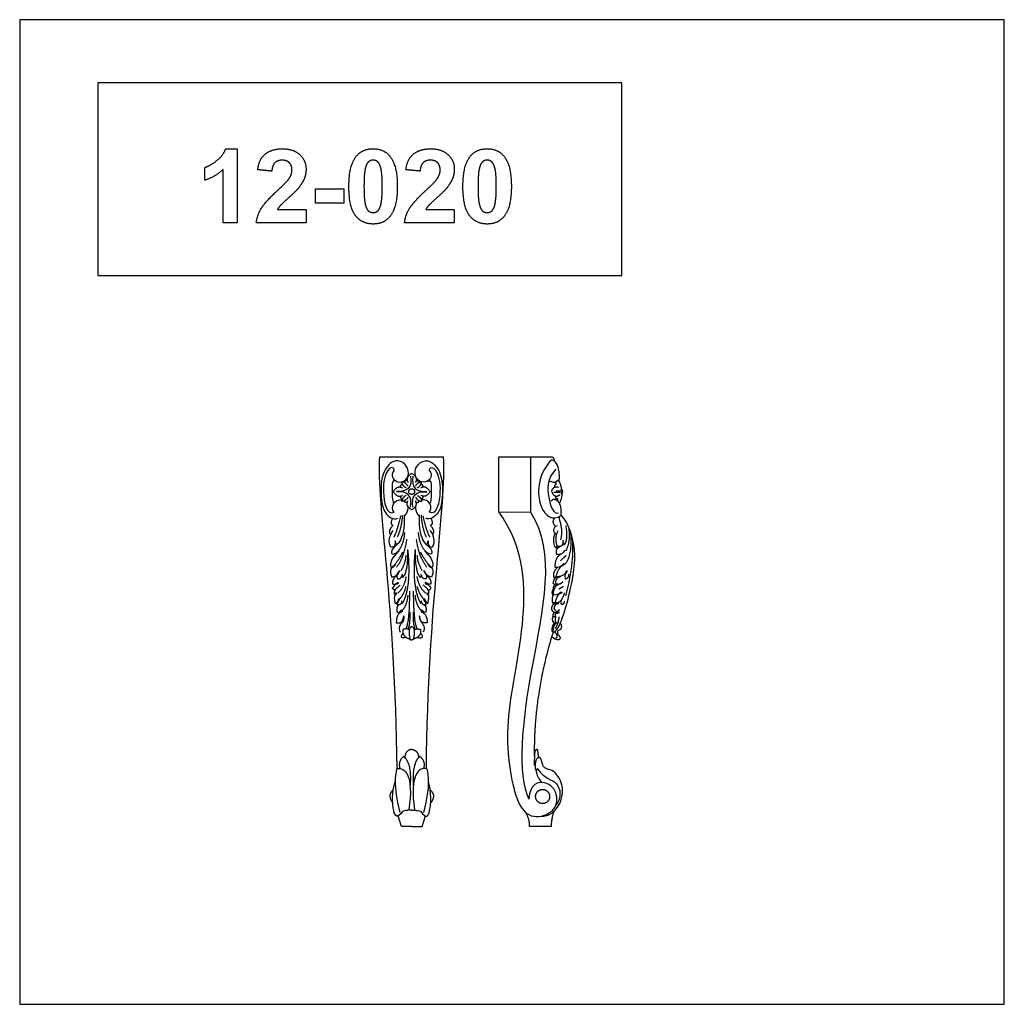
# Model space of a CAD drawing. Units: millimetres. Extents: x -21038 to -19705, y 8585 to 9918.
import ezdxf

# ---------------------------------------------------------------- set-up
doc = ezdxf.new("R2010")
doc.units = ezdxf.units.MM
doc.header["$MEASUREMENT"] = 0
doc.layers.add('Default', color=7, linetype='Continuous', true_color=0x000000)

msp = doc.modelspace()

# ---------------------------------------------------------------- linework, layer by layer
at = {"layer": 'Default'}
for points in [[(-21037.8, 8585.4), (-19705.5, 8585.4), (-19705.5, 9917.7), (-21037.8, 9917.7)], [(-20932.2, 9571.4), (-20223.2, 9571.4), (-20223.2, 9832.2), (-20932.2, 9832.2)]]:
    msp.add_lwpolyline(points, close=True, dxfattribs=at)
for points in [[(-20550.4, 9326.1), (-20464.3, 9326.1)], [(-20317.1, 9326.1), (-20316.9, 9325.9), (-20389.7, 9325.9), (-20389.7, 9251.6)], [(-20346.8, 9325.9), (-20346.8, 9251.4)], [(-20389.7, 9251.6), (-20346.8, 9251.4)], [(-20507.3, 8826.1), (-20521.3, 8826.1), (-20525.8, 8840.2)], [(-20507.3, 8826.1), (-20493.4, 8826.1), (-20488.9, 8840.2)], [(-20318.4, 8825.9), (-20348.1, 8825.9)]]:
    msp.add_lwpolyline(points, dxfattribs=at)
for points, degree in [([(-20771.1, 9727), (-20762.3, 9733.9), (-20759, 9743)], 2), ([(-20759, 9743), (-20751.3, 9743), (-20743.5, 9743)], 2), ([(-20743.5, 9743), (-20743.5, 9693), (-20743.5, 9643)], 2), ([(-20704.9, 9736.4), (-20695.9, 9743), (-20682.3, 9743)], 2), ([(-20682.3, 9743), (-20667.3, 9743), (-20658.8, 9735.1)], 2), ([(-20582.4, 9732.8), (-20574.2, 9743), (-20559.6, 9743)], 2), ([(-20559.6, 9743), (-20544.9, 9743), (-20536.7, 9732.7)], 2), ([(-20504.3, 9736.4), (-20495.3, 9743), (-20481.6, 9743)], 2), ([(-20481.6, 9743), (-20466.7, 9743), (-20458.2, 9735.1)], 2), ([(-20428.1, 9732.8), (-20419.9, 9743), (-20405.2, 9743)], 2), ([(-20405.2, 9743), (-20390.6, 9743), (-20382.3, 9732.7)], 2), ([(-20787.3, 9717.7), (-20779.9, 9720.2), (-20771.1, 9727)], 2), ([(-20715.7, 9714.6), (-20714, 9729.8), (-20704.9, 9736.4)], 2), ([(-20682.7, 9727.6), (-20688.8, 9727.6), (-20692.4, 9724.2)], 2), ([(-20673, 9724.1), (-20676.5, 9727.6), (-20682.7, 9727.6)], 2), ([(-20658.8, 9735.1), (-20650.3, 9727.2), (-20650.3, 9715.4)], 2), ([(-20592.3, 9692.3), (-20592.3, 9720.4), (-20582.4, 9732.8)], 2), ([(-20559.6, 9727.6), (-20563, 9727.6), (-20565.7, 9725.4)], 2), ([(-20553.4, 9725.4), (-20556.1, 9727.6), (-20559.6, 9727.6)], 2), ([(-20536.7, 9732.7), (-20526.8, 9720.4), (-20526.8, 9692.1)], 2), ([(-20515.1, 9714.6), (-20513.4, 9729.8), (-20504.3, 9736.4)], 2), ([(-20482.1, 9727.6), (-20488.2, 9727.6), (-20491.8, 9724.2)], 2), ([(-20472.3, 9724.1), (-20475.8, 9727.6), (-20482.1, 9727.6)], 2), ([(-20458.2, 9735.1), (-20449.7, 9727.2), (-20449.7, 9715.4)], 2), ([(-20438, 9692.3), (-20438, 9720.4), (-20428.1, 9732.8)], 2), ([(-20405.2, 9727.6), (-20408.7, 9727.6), (-20411.4, 9725.4)], 2), ([(-20399.1, 9725.4), (-20401.8, 9727.6), (-20405.2, 9727.6)], 2), ([(-20382.3, 9732.7), (-20372.5, 9720.4), (-20372.5, 9692.1)], 2), ([(-20787.3, 9700.4), (-20787.3, 9709.1), (-20787.3, 9717.7)], 2), ([(-20762.6, 9714.9), (-20773.1, 9705.1), (-20787.3, 9700.4)], 2), ([(-20762.6, 9643), (-20762.6, 9679), (-20762.6, 9714.9)], 2), ([(-20696.6, 9712.8), (-20706.2, 9713.7), (-20715.7, 9714.6)], 2), ([(-20692.4, 9724.2), (-20696, 9720.7), (-20696.6, 9712.8)], 2), ([(-20673.4, 9702.5), (-20669.4, 9708.5), (-20669.4, 9714.3)], 2), ([(-20669.4, 9714.3), (-20669.4, 9720.7), (-20673, 9724.1)], 2), ([(-20650.3, 9715.4), (-20650.3, 9708.7), (-20652.7, 9702.6)], 2), ([(-20569.9, 9717.3), (-20571.9, 9709.8), (-20571.9, 9692.1)], 2), ([(-20565.7, 9725.4), (-20568.4, 9723.1), (-20569.9, 9717.3)], 2), ([(-20549, 9716.5), (-20550.7, 9723.1), (-20553.4, 9725.4)], 2), ([(-20547.2, 9692.1), (-20547.2, 9709.8), (-20549, 9716.5)], 2), ([(-20496, 9712.8), (-20505.5, 9713.7), (-20515.1, 9714.6)], 2), ([(-20491.8, 9724.2), (-20495.4, 9720.7), (-20496, 9712.8)], 2), ([(-20472.8, 9702.5), (-20468.8, 9708.5), (-20468.8, 9714.3)], 2), ([(-20468.8, 9714.3), (-20468.8, 9720.7), (-20472.3, 9724.1)], 2), ([(-20449.7, 9715.4), (-20449.7, 9708.7), (-20452.1, 9702.6)], 2), ([(-20415.6, 9717.3), (-20417.6, 9709.8), (-20417.6, 9692.1)], 2), ([(-20411.4, 9725.4), (-20414.1, 9723.1), (-20415.6, 9717.3)], 2), ([(-20394.7, 9716.5), (-20396.4, 9723.1), (-20399.1, 9725.4)], 2), ([(-20392.9, 9692.1), (-20392.9, 9709.8), (-20394.7, 9716.5)], 2), ([(-20689.4, 9686.2), (-20676.4, 9698.2), (-20673.4, 9702.5)], 2), ([(-20652.7, 9702.6), (-20655.2, 9696.5), (-20660.5, 9689.9)], 2), ([(-20488.7, 9686.2), (-20475.7, 9698.2), (-20472.8, 9702.5)], 2), ([(-20452.1, 9702.6), (-20454.6, 9696.5), (-20459.9, 9689.9)], 2), ([(-20711, 9662.2), (-20705.5, 9671.2), (-20689.4, 9686.2)], 2), ([(-20660.5, 9689.9), (-20664, 9685.5), (-20673.3, 9677.2)], 2), ([(-20637.3, 9669.6), (-20637.3, 9679.1), (-20637.3, 9688.7)], 2), ([(-20637.3, 9688.7), (-20618.2, 9688.7), (-20599.1, 9688.7)], 2), ([(-20599.1, 9688.7), (-20599.1, 9679.1), (-20599.1, 9669.6)], 2), ([(-20583.3, 9652.4), (-20592.3, 9663.6), (-20592.3, 9692.3)], 2), ([(-20571.9, 9692.1), (-20571.9, 9674.3), (-20570.1, 9667.7)], 2), ([(-20549.2, 9666.9), (-20547.2, 9674.3), (-20547.2, 9692.1)], 2), ([(-20526.8, 9692.1), (-20526.8, 9663.8), (-20536.7, 9651.4)], 2), ([(-20510.4, 9662.2), (-20504.9, 9671.2), (-20488.7, 9686.2)], 2), ([(-20459.9, 9689.9), (-20463.4, 9685.5), (-20472.7, 9677.2)], 2), ([(-20429, 9652.4), (-20438, 9663.6), (-20438, 9692.3)], 2), ([(-20417.6, 9692.1), (-20417.6, 9674.3), (-20415.8, 9667.7)], 2), ([(-20394.9, 9666.9), (-20392.9, 9674.3), (-20392.9, 9692.1)], 2), ([(-20372.5, 9692.1), (-20372.5, 9663.8), (-20382.4, 9651.4)], 2), ([(-20673.3, 9677.2), (-20682.6, 9668.9), (-20685.1, 9666.2)], 2), ([(-20472.7, 9677.2), (-20482, 9668.9), (-20484.5, 9666.2)], 2), ([(-20717.6, 9643), (-20716.5, 9653.1), (-20711, 9662.2)], 2), ([(-20685.1, 9666.2), (-20687.5, 9663.5), (-20689.1, 9660.9)], 2), ([(-20689.1, 9660.9), (-20669.7, 9660.9), (-20650.3, 9660.9)], 2), ([(-20650.3, 9660.9), (-20650.3, 9652), (-20650.3, 9643)], 2), ([(-20599.1, 9669.6), (-20618.2, 9669.6), (-20637.3, 9669.6)], 2), ([(-20570.1, 9667.7), (-20568.4, 9661), (-20565.7, 9658.8)], 2), ([(-20553.4, 9658.8), (-20550.7, 9661.1), (-20549.2, 9666.9)], 2), ([(-20517, 9643), (-20515.9, 9653.1), (-20510.4, 9662.2)], 2), ([(-20484.5, 9666.2), (-20486.9, 9663.5), (-20488.4, 9660.9)], 2), ([(-20488.4, 9660.9), (-20469.1, 9660.9), (-20449.7, 9660.9)], 2), ([(-20449.7, 9660.9), (-20449.7, 9652), (-20449.7, 9643)], 2), ([(-20415.8, 9667.7), (-20414.1, 9661), (-20411.4, 9658.8)], 2), ([(-20399.1, 9658.8), (-20396.4, 9661.1), (-20394.9, 9666.9)], 2), ([(-20559.6, 9641.2), (-20574.3, 9641.2), (-20583.3, 9652.4)], 2), ([(-20565.7, 9658.8), (-20563, 9656.6), (-20559.6, 9656.6)], 2), ([(-20559.6, 9656.6), (-20556.1, 9656.6), (-20553.4, 9658.8)], 2), ([(-20536.7, 9651.4), (-20544.9, 9641.2), (-20559.6, 9641.2)], 2), ([(-20405.2, 9641.2), (-20419.9, 9641.2), (-20429, 9652.4)], 2), ([(-20411.4, 9658.8), (-20408.7, 9656.6), (-20405.2, 9656.6)], 2), ([(-20405.2, 9656.6), (-20401.8, 9656.6), (-20399.1, 9658.8)], 2), ([(-20382.4, 9651.4), (-20390.6, 9641.2), (-20405.2, 9641.2)], 2), ([(-20743.5, 9643), (-20753.1, 9643), (-20762.6, 9643)], 2), ([(-20650.3, 9643), (-20683.9, 9643), (-20717.6, 9643)], 2), ([(-20449.7, 9643), (-20483.3, 9643), (-20517, 9643)], 2), ([(-20527.2, 8904.3), (-20529.3, 9127.5), (-20554.6, 9262.1), (-20550.4, 9326.1)], 3), ([(-20487.4, 8904.3), (-20485.4, 9127.5), (-20460.1, 9262.1), (-20464.3, 9326.1)], 3), ([(-20317.1, 9326.1), (-20314.1, 9323.5), (-20314.9, 9320.8)], 2), ([(-20531.1, 9308.3), (-20537, 9300.4), (-20527.9, 9289.7), (-20513.4, 9293.6), (-20510.2, 9307.7), (-20518.4, 9320), (-20532.5, 9323), (-20548.4, 9305), (-20549.5, 9273.8), (-20545.9, 9249), (-20531.9, 9240.2), (-20526.3, 9243.2)], 3), ([(-20531.1, 9308.3), (-20531.6, 9313), (-20540.6, 9312.7), (-20548.9, 9282.7), (-20541.3, 9246.6), (-20531, 9251.1)], 3), ([(-20483.6, 9308.3), (-20477.7, 9300.4), (-20486.8, 9289.7), (-20501.3, 9293.6), (-20504.5, 9307.7), (-20496.2, 9320), (-20482.2, 9323), (-20466.3, 9305), (-20465.1, 9273.8), (-20468.7, 9249), (-20482.7, 9240.2), (-20488.4, 9243.2)], 3), ([(-20483.6, 9308.3), (-20483.1, 9313), (-20474, 9312.7), (-20465.8, 9282.7), (-20473.4, 9246.6), (-20483.7, 9251.1)], 3), ([(-20318.9, 9321.6), (-20337.7, 9300.8), (-20338.4, 9250.7), (-20315.6, 9239.1), (-20305.3, 9247.1)], 3), ([(-20307.9, 9292.4), (-20305, 9314.4), (-20314.5, 9323.4), (-20318.9, 9321.6)], 3), ([(-20509.1, 9300.2), (-20505.8, 9284.7), (-20513.7, 9277.9), (-20527.8, 9279.8)], 3), ([(-20507.3, 9303.8), (-20516.5, 9298.2), (-20512.4, 9291.5)], 2), ([(-20505.6, 9300.2), (-20508.8, 9284.7), (-20501, 9277.9), (-20486.9, 9279.8)], 3), ([(-20507.3, 9303.8), (-20498.2, 9298.2), (-20502.3, 9291.5)], 2), ([(-20312.2, 9309.3), (-20324.2, 9298.5), (-20323.9, 9269.8), (-20315.4, 9248.1), (-20308.8, 9250.2)], 3), ([(-20528.9, 9293.7), (-20533.9, 9294.2), (-20533.7, 9289.6), (-20534, 9265), (-20531.9, 9263.7)], 3), ([(-20522, 9285.1), (-20522.8, 9287), (-20521.8, 9288.2)], 2), ([(-20521.8, 9288.2), (-20520, 9289.4), (-20518.9, 9287.6)], 2), ([(-20515, 9284.3), (-20520.3, 9287.2), (-20520.7, 9292.3)], 2), ([(-20512.5, 9286.7), (-20515.4, 9291.9), (-20520.7, 9292.3)], 2), ([(-20516.5, 9293.5), (-20517.7, 9291.6), (-20515.9, 9290.6)], 2), ([(-20513.4, 9293.6), (-20515.3, 9294.4), (-20516.5, 9293.5)], 2), ([(-20502.1, 9286.7), (-20499.3, 9291.9), (-20494, 9292.3)], 2), ([(-20501.3, 9293.6), (-20499.4, 9294.4), (-20498.2, 9293.5)], 2), ([(-20499.7, 9284.3), (-20494.4, 9287.2), (-20494, 9292.3)], 2), ([(-20498.2, 9293.5), (-20497, 9291.6), (-20498.8, 9290.6)], 2), ([(-20492.8, 9288.2), (-20494.7, 9289.4), (-20495.8, 9287.6)], 2), ([(-20492.7, 9285.1), (-20491.9, 9287), (-20492.8, 9288.2)], 2), ([(-20485.7, 9293.7), (-20480.8, 9294.2), (-20481, 9289.6), (-20480.7, 9265), (-20482.8, 9263.7)], 3), ([(-20312.2, 9291.3), (-20317.6, 9291), (-20318.6, 9293.6), (-20321, 9292.6)], 3), ([(-20311.5, 9289.4), (-20315.6, 9287.4), (-20313.4, 9285.2)], 2), ([(-20311.5, 9289.4), (-20313.6, 9291.9), (-20309.7, 9294.7)], 2), ([(-20304.8, 9282.9), (-20304.3, 9288.2), (-20309.7, 9294.7)], 2), ([(-20532.2, 9279.1), (-20526.6, 9288.2), (-20519.8, 9284.2)], 2), ([(-20532.2, 9279.1), (-20526.6, 9270.1), (-20519.8, 9274.1)], 2), ([(-20509.1, 9258.1), (-20505.8, 9273.6), (-20513.7, 9280.4), (-20527.8, 9278.5)], 3), ([(-20522, 9273.2), (-20522.8, 9271.2), (-20521.8, 9270.1)], 2), ([(-20515, 9274), (-20520.3, 9271.1), (-20520.7, 9265.9)], 2), ([(-20505.6, 9258.1), (-20508.8, 9273.6), (-20501, 9280.4), (-20486.9, 9278.5)], 3), ([(-20499.7, 9274), (-20494.4, 9271.1), (-20494, 9265.9)], 2), ([(-20482.5, 9279.1), (-20488.1, 9288.2), (-20494.9, 9284.2)], 2), ([(-20482.5, 9279.1), (-20488.1, 9270.1), (-20494.9, 9274.1)], 2), ([(-20492.7, 9273.2), (-20491.9, 9271.2), (-20492.8, 9270.1)], 2), ([(-20318, 9279.3), (-20316, 9287.2), (-20308.7, 9285.1)], 2), ([(-20318, 9279.3), (-20314.2, 9269.4), (-20306.6, 9275.1)], 2), ([(-20315.1, 9278.3), (-20310.8, 9278.5), (-20306.6, 9278.6)], 2), ([(-20312.1, 9273), (-20314.4, 9269.7), (-20309.9, 9269.8)], 2), ([(-20311.8, 9280.4), (-20309.3, 9280.4), (-20306.8, 9280.4)], 2), ([(-20306.8, 9263.8), (-20303, 9273.4), (-20304.2, 9276.2)], 2), ([(-20304.8, 9282.9), (-20306.6, 9279.6), (-20304.2, 9276.2)], 2), ([(-20304.2, 9276.2), (-20301.6, 9279), (-20304.8, 9282.9)], 2), ([(-20531, 9251.1), (-20537, 9257.3), (-20530.9, 9270.3), (-20520.3, 9268)], 3), ([(-20521.8, 9270.1), (-20520, 9268.9), (-20518.9, 9270.7)], 2), ([(-20512.5, 9271.6), (-20515.4, 9266.3), (-20520.7, 9265.9)], 2), ([(-20516.5, 9264.8), (-20517.7, 9266.6), (-20515.9, 9267.7)], 2), ([(-20513.4, 9264.7), (-20515.3, 9263.8), (-20516.5, 9264.8)], 2), ([(-20507.3, 9254.5), (-20516.5, 9260.1), (-20512.4, 9266.8)], 2), ([(-20507.3, 9254.5), (-20498.2, 9260.1), (-20502.3, 9266.8)], 2), ([(-20502.1, 9271.6), (-20499.3, 9266.3), (-20494, 9265.9)], 2), ([(-20501.3, 9264.7), (-20499.4, 9263.8), (-20498.2, 9264.8)], 2), ([(-20498.2, 9264.8), (-20497, 9266.6), (-20498.8, 9267.7)], 2), ([(-20492.8, 9270.1), (-20494.7, 9268.9), (-20495.8, 9270.7)], 2), ([(-20483.7, 9251.1), (-20477.7, 9257.3), (-20483.8, 9270.3), (-20494.4, 9268)], 3), ([(-20318.4, 9266.5), (-20315.3, 9271.2), (-20309.6, 9266.2)], 2), ([(-20309.9, 9269.8), (-20310.8, 9265.3), (-20306.8, 9263.8)], 2), ([(-20305.3, 9247.1), (-20303.7, 9259.8), (-20309.6, 9266.2)], 2), ([(-20522.5, 9246.2), (-20527.4, 9224.5), (-20531.6, 9217.7)], 2), ([(-20517.6, 9247.6), (-20516.3, 9228.5), (-20524.1, 9207.1), (-20528.8, 9206), (-20529.6, 9212.5)], 3), ([(-20520.1, 9247.4), (-20521, 9230), (-20526.9, 9217.7)], 2), ([(-20512.3, 9258.8), (-20512.9, 9250.1), (-20517.3, 9246.4)], 2), ([(-20502.4, 9258.8), (-20501.8, 9250.1), (-20497.4, 9246.4)], 2), ([(-20497.1, 9247.6), (-20498.4, 9228.5), (-20490.5, 9207.1), (-20485.9, 9206), (-20485.1, 9212.5)], 3), ([(-20494.6, 9247.4), (-20493.7, 9230), (-20487.8, 9217.7)], 2), ([(-20492.1, 9246.2), (-20487.2, 9224.5), (-20483.1, 9217.7)], 2), ([(-20389.7, 9251.6), (-20354.4, 9204), (-20351.8, 9092.3), (-20385.5, 8966), (-20368, 8854.2), (-20343.3, 8834.8), (-20312.5, 8845.6), (-20308.3, 8869.3), (-20324.2, 8890.2), (-20347.8, 8883.9), (-20348.7, 8863)], 3), ([(-20346.8, 9251.4), (-20310.9, 9197.8), (-20350.6, 9038), (-20365.7, 8896.2), (-20348.7, 8863)], 3), ([(-20316, 9089.2), (-20307.7, 9088.4), (-20288.1, 9158), (-20283.9, 9205.9), (-20297.3, 9240.5), (-20305.3, 9247.1)], 3), ([(-20535.7, 9221), (-20539.7, 9225.7), (-20532.8, 9233.4)], 2), ([(-20533.2, 9242.8), (-20537.3, 9235.7), (-20532.8, 9233.4)], 2), ([(-20481.5, 9242.8), (-20477.4, 9235.7), (-20481.9, 9233.4)], 2), ([(-20479, 9221), (-20475, 9225.7), (-20481.9, 9233.4)], 2), ([(-20311.2, 9221.1), (-20317, 9223.9), (-20316.1, 9231.5), (-20310.2, 9233.3)], 3), ([(-20312.8, 9231.9), (-20318.2, 9238.3), (-20313.8, 9243.5)], 2), ([(-20308.5, 9245), (-20302.2, 9225.9), (-20306.1, 9213.9)], 2), ([(-20301.3, 9207.1), (-20295.3, 9212), (-20298.5, 9233.2)], 2), ([(-20529.6, 9212.5), (-20529.4, 9206.5), (-20533, 9202.1), (-20538.2, 9205.8), (-20538.2, 9218.3), (-20532.5, 9226.6)], 3), ([(-20524.9, 9199.5), (-20517.6, 9209.1), (-20516.6, 9224)], 2), ([(-20489.8, 9199.5), (-20497.1, 9209.1), (-20498.1, 9224)], 2), ([(-20485.1, 9212.5), (-20485.3, 9206.5), (-20481.7, 9202.1), (-20476.5, 9205.8), (-20476.5, 9218.3), (-20482.2, 9226.6)], 3), ([(-20313.3, 9203.6), (-20316.9, 9214.4), (-20313.2, 9222.4)], 2), ([(-20310.1, 9204.9), (-20314.3, 9215.4), (-20309.3, 9226.3)], 2), ([(-20299.6, 9181.1), (-20289.4, 9193.5), (-20292, 9223.5)], 2), ([(-20298.2, 9199.6), (-20291.5, 9213.7), (-20294.8, 9231)], 2), ([(-20526.4, 9208.1), (-20541.1, 9197.1), (-20533.7, 9188.8), (-20524.9, 9199.5)], 3), ([(-20528, 9176.7), (-20517.4, 9189.9), (-20513.8, 9214.7)], 2), ([(-20486.7, 9176.7), (-20497.3, 9189.9), (-20500.9, 9214.7)], 2), ([(-20488.3, 9208.1), (-20473.6, 9197.1), (-20481, 9188.8), (-20489.8, 9199.5)], 3), ([(-20303, 9213.4), (-20301.4, 9203.6), (-20310.1, 9204.9)], 2), ([(-20303, 9213.4), (-20302.8, 9209.1), (-20301.3, 9207.1)], 2), ([(-20298.6, 9138.1), (-20286.7, 9186.1), (-20289.7, 9215.3)], 2), ([(-20524.9, 9199.5), (-20522.9, 9198.5), (-20539.1, 9188.5), (-20535.4, 9176.8)], 3), ([(-20529.7, 9181.1), (-20523.3, 9188.9), (-20519.7, 9197)], 2), ([(-20521.7, 9172.1), (-20514.8, 9183.9), (-20515, 9193.3)], 2), ([(-20519.7, 9127.7), (-20507.3, 9149.7), (-20512.4, 9200.8)], 2), ([(-20519.2, 9163.1), (-20513.9, 9166.3), (-20512, 9185.2), (-20512.4, 9200.8)], 3), ([(-20495, 9127.7), (-20507.3, 9149.7), (-20502.3, 9200.8)], 2), ([(-20495.5, 9163.1), (-20500.8, 9166.3), (-20502.7, 9185.2), (-20502.3, 9200.8)], 3), ([(-20493, 9172.1), (-20499.9, 9183.9), (-20499.7, 9193.3)], 2), ([(-20484.9, 9181.1), (-20491.4, 9188.9), (-20495, 9197)], 2), ([(-20489.8, 9199.5), (-20491.7, 9198.5), (-20475.6, 9188.5), (-20479.3, 9176.8)], 3), ([(-20313.3, 9203.6), (-20311.7, 9204.2), (-20310.1, 9204.9)], 2), ([(-20313.3, 9203.6), (-20311.4, 9203.3), (-20309.5, 9202.9)], 2), ([(-20313, 9176.6), (-20313.9, 9190.5), (-20304, 9195.4)], 2), ([(-20311.1, 9194.2), (-20313.4, 9202.4), (-20305.4, 9205.3)], 2), ([(-20298.2, 9199.6), (-20301.3, 9200.8), (-20302.3, 9192.4), (-20311.1, 9194.2)], 3), ([(-20535.4, 9176.8), (-20532, 9176.8), (-20529.7, 9183.9), (-20528.6, 9177.3), (-20538.8, 9174.7), (-20534.1, 9163.2)], 3), ([(-20479.3, 9176.8), (-20482.7, 9176.8), (-20485, 9183.9), (-20486.1, 9177.3), (-20475.8, 9174.7), (-20480.6, 9163.2)], 3), ([(-20299.6, 9181.1), (-20303.2, 9182.8), (-20305.4, 9175), (-20313, 9176.6)], 3), ([(-20299.6, 9181.1), (-20310, 9176.5), (-20312, 9164.2)], 2), ([(-20298.6, 9192.6), (-20302.4, 9189), (-20306.1, 9185.4)], 2), ([(-20534.1, 9163.2), (-20527.4, 9164.1), (-20524.5, 9174.1), (-20522.8, 9170.6), (-20528.7, 9165.7), (-20526.7, 9161.1)], 3), ([(-20526.7, 9161.1), (-20521.8, 9160.2), (-20519.8, 9167.5)], 2), ([(-20488, 9161.1), (-20492.9, 9160.2), (-20494.9, 9167.5)], 2), ([(-20480.6, 9163.2), (-20487.3, 9164.1), (-20490.2, 9174.1), (-20491.9, 9170.6), (-20486, 9165.7), (-20488, 9161.1)], 3), ([(-20315, 9163), (-20316.1, 9171.2), (-20310.1, 9176.5)], 2), ([(-20312, 9164.2), (-20300.5, 9164.7), (-20297.9, 9172.9), (-20295.4, 9172.2), (-20301.4, 9166.6), (-20299.7, 9161)], 3), ([(-20299.7, 9161), (-20293.9, 9162.2), (-20294.8, 9167.3)], 2), ([(-20533, 9154.1), (-20528.7, 9153.3), (-20526.6, 9157.8), (-20524, 9154), (-20530.5, 9153.6), (-20533.4, 9149.1)], 3), ([(-20527.2, 9165.5), (-20534.2, 9161.4), (-20533, 9154.1)], 2), ([(-20526.3, 9141.7), (-20517.2, 9149), (-20514.6, 9164.2)], 2), ([(-20520.2, 9166), (-20521.1, 9164.1), (-20519.2, 9163.1)], 2), ([(-20488.4, 9141.7), (-20497.4, 9149), (-20500.1, 9164.2)], 2), ([(-20494.4, 9166), (-20493.6, 9164.1), (-20495.5, 9163.1)], 2), ([(-20481.7, 9154.1), (-20485.9, 9153.3), (-20488.1, 9157.8), (-20490.7, 9154), (-20484.2, 9153.6), (-20481.3, 9149.1)], 3), ([(-20487.5, 9165.5), (-20480.5, 9161.4), (-20481.7, 9154.1)], 2), ([(-20313.5, 9153.2), (-20317.1, 9148.9), (-20315.7, 9147.1)], 2), ([(-20315.8, 9154.8), (-20315.2, 9159.9), (-20312.7, 9162.6)], 2), ([(-20315.8, 9154.8), (-20312.7, 9152.4), (-20311, 9152.2)], 2), ([(-20315, 9163), (-20309.7, 9161.5), (-20305, 9165.2)], 2), ([(-20315, 9163), (-20313.5, 9163.6), (-20312, 9164.2)], 2), ([(-20305.9, 9154.7), (-20314.9, 9151), (-20313.9, 9147.7)], 2), ([(-20309.7, 9162.8), (-20314.5, 9156.8), (-20312.1, 9154.5)], 2), ([(-20312.1, 9154.5), (-20306.1, 9152.9), (-20302.7, 9157.3)], 2), ([(-20529.6, 9146.1), (-20532.4, 9145.7), (-20533.4, 9149.1)], 2), ([(-20529.3, 9127.5), (-20532.2, 9139.3), (-20526.8, 9139.7), (-20527.3, 9142.9), (-20530.5, 9140.5)], 3), ([(-20530.5, 9140.5), (-20532.2, 9146.1), (-20522.8, 9152.5)], 2), ([(-20523.7, 9133.7), (-20517.7, 9139.7), (-20515, 9150.9)], 2), ([(-20514.9, 9093.3), (-20509.8, 9104.2), (-20510, 9144.3)], 2), ([(-20499.8, 9093.3), (-20504.9, 9104.2), (-20504.7, 9144.3)], 2), ([(-20491, 9133.7), (-20497, 9139.7), (-20499.7, 9150.9)], 2), ([(-20484.2, 9140.5), (-20482.5, 9146.1), (-20491.9, 9152.5)], 2), ([(-20485.4, 9127.5), (-20482.5, 9139.3), (-20487.9, 9139.7), (-20487.4, 9142.9), (-20484.2, 9140.5)], 3), ([(-20485.1, 9146.1), (-20482.3, 9145.7), (-20481.3, 9149.1)], 2), ([(-20315.7, 9147.1), (-20319, 9143), (-20316.4, 9139.1)], 2), ([(-20315, 9139.6), (-20315.7, 9139.3), (-20316.4, 9139.1)], 2), ([(-20313.9, 9147.7), (-20317.5, 9143.1), (-20315, 9139.6)], 2), ([(-20315, 9139.6), (-20309.4, 9139.7), (-20305.3, 9144.7), (-20302.4, 9141.2), (-20311.1, 9140.6), (-20313, 9129.1)], 3), ([(-20313, 9129.1), (-20304.7, 9127.3), (-20300.4, 9142.3)], 2), ([(-20302.3, 9150.6), (-20305.3, 9148.8), (-20308.4, 9147)], 2), ([(-20526.9, 9126.1), (-20526.3, 9131.1), (-20521.9, 9132.8), (-20525.9, 9135.9), (-20525.5, 9129.3), (-20529.3, 9127.5)], 3), ([(-20520.3, 9129.6), (-20522.4, 9125.2), (-20526.9, 9126.1)], 2), ([(-20519.7, 9127.7), (-20520.3, 9129.6), (-20520.9, 9131.4)], 2), ([(-20520.2, 9118.2), (-20513.5, 9125), (-20512.2, 9139)], 2), ([(-20494.5, 9118.2), (-20501.2, 9125), (-20502.5, 9139)], 2), ([(-20495, 9127.7), (-20494.4, 9129.6), (-20493.8, 9131.4)], 2), ([(-20494.4, 9129.6), (-20492.3, 9125.2), (-20487.8, 9126.1)], 2), ([(-20487.8, 9126.1), (-20488.4, 9131.1), (-20492.8, 9132.8), (-20488.8, 9135.9), (-20489.1, 9129.3), (-20485.4, 9127.5)], 3), ([(-20315.3, 9127), (-20318.2, 9124.3), (-20318.3, 9119.9)], 2), ([(-20316.4, 9139.1), (-20318.1, 9132.9), (-20317, 9129)], 2), ([(-20317, 9129), (-20315, 9129), (-20313, 9129.1)], 2), ([(-20317, 9129), (-20316.1, 9128), (-20315.3, 9127)], 2), ([(-20315.3, 9127), (-20313, 9127.3), (-20310.8, 9127.6)], 2), ([(-20314.5, 9120.5), (-20313, 9129.1), (-20308.4, 9127.6)], 2), ([(-20304.6, 9126.5), (-20306.2, 9131.1), (-20303.1, 9135.2)], 2), ([(-20300.8, 9130.7), (-20301.7, 9125.7), (-20304.6, 9126.5)], 2), ([(-20526.4, 9115.6), (-20523.2, 9115.3), (-20521, 9121.5), (-20518.6, 9115.1), (-20528.2, 9113.9), (-20528.2, 9101.6)], 3), ([(-20526.4, 9115.6), (-20528.7, 9121.9), (-20524.7, 9126)], 2), ([(-20512, 9092.9), (-20509, 9100.9), (-20509.6, 9115.8)], 2), ([(-20502.7, 9092.9), (-20505.7, 9100.9), (-20505, 9115.8)], 2), ([(-20488.3, 9115.6), (-20491.5, 9115.3), (-20493.7, 9121.5), (-20496.1, 9115.1), (-20486.5, 9113.9), (-20486.4, 9101.6)], 3), ([(-20488.3, 9115.6), (-20486, 9121.9), (-20490, 9126)], 2), ([(-20318.3, 9119.9), (-20316.6, 9115.8), (-20313.3, 9115.7)], 2), ([(-20313.3, 9115.7), (-20317, 9114.6), (-20316.3, 9110.2)], 2), ([(-20307.6, 9119.8), (-20309.6, 9113.2), (-20314.5, 9120.5)], 2), ([(-20307.5, 9115.3), (-20316, 9114), (-20312.4, 9109.7)], 2), ([(-20313.3, 9115.7), (-20308.8, 9115), (-20307.6, 9119.8)], 2), ([(-20528.2, 9101.6), (-20520.5, 9099.9), (-20518.2, 9109.1), (-20517.7, 9112.7), (-20517.7, 9103.1), (-20526.7, 9095.4), (-20522.8, 9088.8)], 3), ([(-20486.4, 9101.6), (-20494.2, 9099.9), (-20496.5, 9109.1), (-20497, 9112.7), (-20496.9, 9103.1), (-20488, 9095.4), (-20491.9, 9088.8)], 3), ([(-20316.3, 9110.2), (-20319.2, 9106.5), (-20316.5, 9100.4), (-20312.6, 9100.4)], 3), ([(-20317, 9089.5), (-20317.8, 9097.1), (-20314.4, 9100.9)], 2), ([(-20316.3, 9110.2), (-20314.3, 9110), (-20312.4, 9109.7)], 2), ([(-20316, 9089.2), (-20315.9, 9097.2), (-20311.6, 9101.6)], 2), ([(-20310.1, 9102.2), (-20314.3, 9099.2), (-20312.4, 9109.7)], 2), ([(-20307.9, 9109.7), (-20309.6, 9099), (-20312.9, 9094.1)], 2), ([(-20305.8, 9092.6), (-20302.8, 9097.3), (-20306.2, 9101.1)], 2), ([(-20519.2, 9087.7), (-20522.3, 9083.9), (-20521.2, 9081.8)], 2), ([(-20519.2, 9092.6), (-20521, 9083), (-20509.7, 9079.6)], 2), ([(-20510.6, 9092.4), (-20514.5, 9094.1), (-20519.2, 9092.6)], 2), ([(-20507.3, 9096.4), (-20512.9, 9095.3), (-20509.7, 9079.6)], 2), ([(-20507.3, 9096.4), (-20501.8, 9095.3), (-20505, 9079.6)], 2), ([(-20495.5, 9092.6), (-20493.7, 9083), (-20505, 9079.6)], 2), ([(-20504.1, 9092.4), (-20500.2, 9094.1), (-20495.5, 9092.6)], 2), ([(-20495.5, 9087.7), (-20492.3, 9083.9), (-20493.5, 9081.8)], 2), ([(-20316, 9089.2), (-20342.9, 9003.4), (-20341.4, 8920.4)], 2), ([(-20316, 9089.2), (-20316.5, 9089.4), (-20317, 9089.5)], 2), ([(-20305.8, 9092.6), (-20313, 9090.4), (-20306.5, 9083.4), (-20306, 9078.5), (-20311, 9078.1), (-20316.8, 9081.5)], 3), ([(-20314.4, 9089.5), (-20307.8, 9084), (-20313.2, 9079.6)], 2), ([(-20515.3, 9082.2), (-20518.1, 9080.6), (-20521.2, 9081.8)], 2), ([(-20509.7, 9079.6), (-20508.4, 9078), (-20507.3, 9078.7)], 2), ([(-20505, 9079.6), (-20506.2, 9078), (-20507.3, 9078.7)], 2), ([(-20499.4, 9082.2), (-20496.6, 9080.6), (-20493.5, 9081.8)], 2), ([(-20507.3, 8930.3), (-20515.9, 8929.4), (-20516.7, 8919.2)], 2), ([(-20507.3, 8930.3), (-20498.8, 8929.4), (-20498, 8919.2)], 2), ([(-20337.3, 8930.1), (-20340.4, 8930.5), (-20341.8, 8927.5), (-20341.5, 8908.7)], 3), ([(-20337.3, 8930.1), (-20336.6, 8924.8), (-20335.9, 8919.5)], 2), ([(-20518.6, 8920.8), (-20526.4, 8913.8), (-20523.2, 8904.3)], 2), ([(-20518.6, 8920.8), (-20507.3, 8912.8), (-20509.5, 8881.4)], 2), ([(-20496.1, 8920.8), (-20507.3, 8912.8), (-20505.2, 8881.4)], 2), ([(-20496.1, 8920.8), (-20488.3, 8913.8), (-20491.5, 8904.3)], 2), ([(-20334.8, 8919.9), (-20342.2, 8918.2), (-20341.1, 8902.4), (-20338.7, 8900.9)], 3), ([(-20334.9, 8839.7), (-20317, 8837.7), (-20295.1, 8869.9), (-20313.6, 8905.1), (-20331.2, 8901.6), (-20331.2, 8917.9), (-20334.8, 8919.9)], 3), ([(-20527.8, 8904.2), (-20529.7, 8892.4), (-20532.7, 8884.5), (-20523.5, 8844.8)], 3), ([(-20527.8, 8904.2), (-20516.5, 8906.4), (-20504.2, 8895.4), (-20511.2, 8848.4)], 3), ([(-20486.9, 8904.2), (-20498.2, 8906.4), (-20510.5, 8895.4), (-20503.5, 8848.4)], 3), ([(-20486.9, 8904.2), (-20485, 8892.4), (-20481.9, 8884.5), (-20491.2, 8844.8)], 3), ([(-20337.4, 8904.4), (-20341.9, 8899), (-20331.5, 8885.6)], 2), ([(-20337.4, 8904.4), (-20327.1, 8889.8), (-20307.2, 8890.4), (-20304.3, 8864.7), (-20312.2, 8855)], 3), ([(-20519.8, 8846.5), (-20526.5, 8836.5), (-20532.9, 8841.2), (-20534.3, 8871.7), (-20529.8, 8887.1)], 3), ([(-20494.9, 8846.5), (-20488.2, 8836.5), (-20481.8, 8841.2), (-20480.4, 8871.7), (-20484.8, 8887.1)], 3), ([(-20532.3, 8875.4), (-20540.9, 8868.3), (-20533, 8857.7)], 2), ([(-20482.4, 8875.4), (-20473.8, 8868.3), (-20481.7, 8857.7)], 2), ([(-20511.2, 8848.4), (-20512.6, 8846.3), (-20517.5, 8848.6), (-20519.8, 8846.5)], 3), ([(-20507.3, 8847.9), (-20509.3, 8848.2), (-20511.2, 8848.4)], 2), ([(-20507.3, 8847.9), (-20505.4, 8848.2), (-20503.5, 8848.4)], 2), ([(-20503.5, 8848.4), (-20502, 8846.3), (-20497.2, 8848.6), (-20494.9, 8846.5)], 3), ([(-20318.4, 8825.9), (-20318, 8836.5), (-20314.8, 8846.4)], 2), ([(-20348.1, 8825.9), (-20346.9, 8833.9), (-20352.8, 8844.5)], 2)]:
    msp.add_open_spline(points, degree=degree, dxfattribs=at)
for points, knots in [([(-20507.3, 9283), (-20511.3, 9283), (-20511.3, 9279.1), (-20511.3, 9275.2), (-20507.3, 9275.2), (-20503.4, 9275.2), (-20503.4, 9279.1), (-20503.4, 9283), (-20507.3, 9283)], [0, 0, 0, 2.676892, 2.676892, 5.353783, 5.353783, 8.030675, 8.030675, 10.707566, 10.707566, 10.707566]), ([(-20321.1, 8869.3), (-20323.9, 8878.5), (-20333, 8875.7), (-20342.1, 8872.9), (-20339.3, 8863.8), (-20336.6, 8854.6), (-20327.4, 8857.4), (-20318.3, 8860.2), (-20321.1, 8869.3)], [0, 0, 0, 6.582984, 6.582984, 13.165969, 13.165969, 19.748953, 19.748953, 26.331938, 26.331938, 26.331938])]:
    msp.add_rational_spline(points, [1, 0.707106781187, 1, 0.707106781187, 1, 0.707106781187, 1, 0.707106781187, 1], degree=2, knots=knots, dxfattribs=at)

doc.saveas('drawing.dxf')
